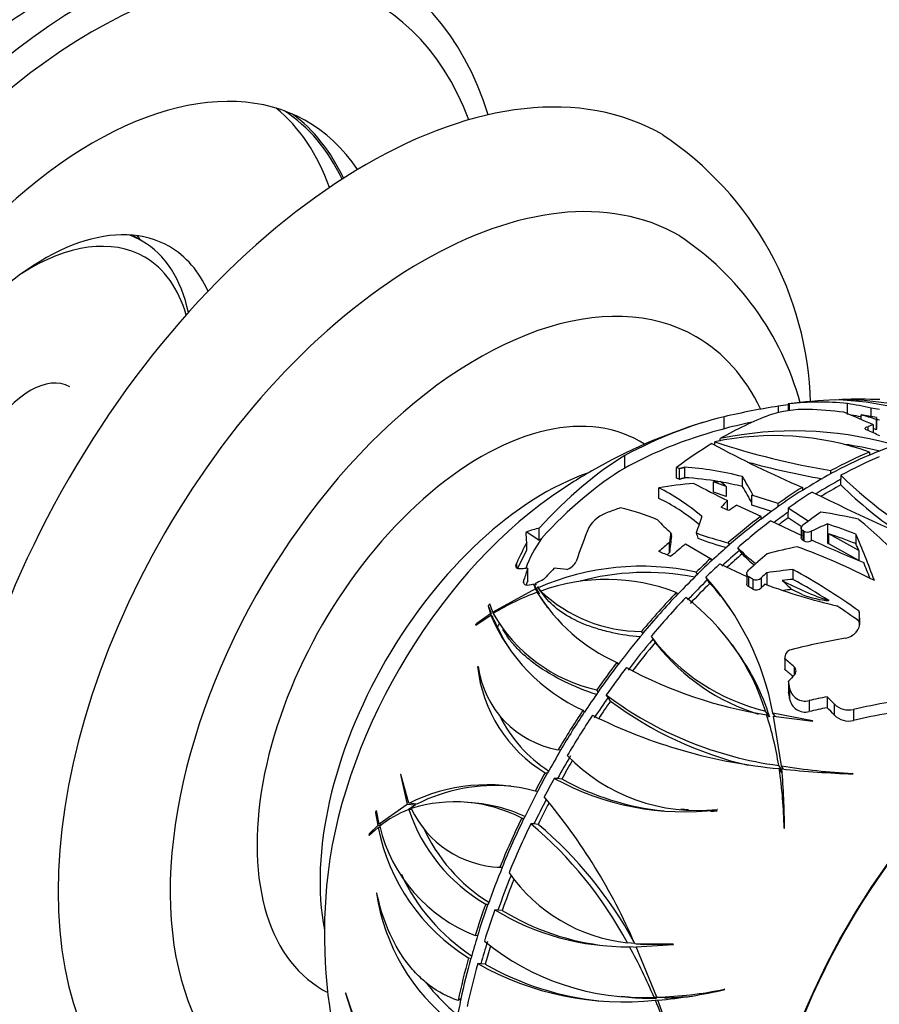
# Model space of a CAD drawing. Units: millimetres. Extents: x 0 to 744, y 0 to 1164.
# Drawn here: x 640 to 683, y 191 to 241 of the extents above; entities that cross this region are included whole.
import ezdxf
from ezdxf import colors
from ezdxf.entities.mleader import LeaderData, LeaderLine
from ezdxf.math import Vec2, Vec3

# ---------------------------------------------------------------- set-up
doc = ezdxf.new("R2010")
doc.units = ezdxf.units.MM
doc.layers.add('DV6_Défaut', color=7, linetype='Continuous')
doc.layers.add('Défaut', color=7, linetype='Continuous')

# ---------------------------------------------------------------- blocks, each defined once
blk = doc.blocks.new('_DOT')
at = {"color": 0}
blk.add_line((0, 0), (-1, 0), dxfattribs=at)
at = {"color": 0, "const_width": 0.333}
blk.add_lwpolyline([(-0.1665, 0, 1), (0.1665, 0, 1)], format="xyb", close=True, dxfattribs=at)
blk = doc.blocks.new('SE5')
at = {"layer": 'DV6_Défaut', "color": 7, "linetype": 'Continuous'}
for p, q in [((645.718, 230.061), (645.201, 230.36)), ((677.858, 221.398), (677.858, 221.72)), ((678.34, 221.83), (678.34, 221.488)), ((678.412, 221.498), (678.412, 221.838)), ((681.337, 221.293), (681.337, 221.849)), ((682.533, 221.195), (682.533, 221.611)), ((675.114, 220.575), (675.114, 221.184)), ((682.027, 221.043), (682.027, 221.284)), ((682.781, 221.051), (682.781, 220.531)), ((682.812, 220.617), (682.812, 221.14)), ((682.377, 220.482), (682.377, 220.698)), ((682.656, 220.362), (682.656, 220.771)), ((671.093, 219.799), (670.836, 219.948)), ((674.639, 219.755), (674.639, 219.917)), ((674.91, 219.948), (674.91, 220.078)), ((682.443, 219.401), (682.443, 219.248)), ((670.089, 218.59), (670.089, 219.221)), ((682.443, 219.248), (682.45, 219.245)), ((672.844, 218.57), (672.71, 218.625)), ((672.71, 218.089), (672.71, 218.625)), ((672.844, 218.57), (672.844, 218.036)), ((673.118, 218.105), (673.118, 218.637)), ((680.505, 218.313), (680.505, 218.464)), ((672.844, 218.036), (672.71, 218.089)), ((676.039, 217.654), (676.039, 218.159)), ((680.514, 218.311), (680.505, 218.313)), ((681.009, 218.229), (681.009, 218.025)), ((681.009, 217.738), (681.009, 218.025)), ((671.819, 217.055), (671.819, 217.591)), ((675.212, 217.664), (674.581, 217.891)), ((674.581, 217.379), (674.581, 217.891)), ((675.212, 217.664), (675.212, 217.156)), ((679.06, 217.616), (679.06, 217.465)), ((679.06, 217.465), (679.066, 217.461)), ((675.212, 217.156), (674.581, 217.379)), ((675.282, 216.471), (675.282, 216.949)), ((676.552, 217.245), (676.512, 217.22)), ((677.835, 216.799), (676.512, 217.22)), ((676.512, 216.72), (676.512, 217.22)), ((675.755, 216.72), (676.961, 216.158)), ((677.517, 216.404), (676.512, 216.72)), ((677.835, 216.646), (677.835, 216.799)), ((677.843, 216.643), (677.835, 216.646)), ((678.338, 216.563), (678.338, 216.357)), ((679.354, 215.905), (678.338, 216.563)), ((676.961, 216.158), (676.961, 216.004)), ((676.961, 216.004), (676.968, 216.001)), ((677.463, 215.922), (679.037, 215.18)), ((678.338, 216.069), (678.338, 216.357)), ((679.045, 215.611), (678.338, 216.069)), ((665.776, 214.95), (665.776, 215.557)), ((679, 215.564), (679, 215.08)), ((679.087, 215.429), (679.087, 214.945)), ((680.326, 215.768), (680.326, 214.793)), ((665.146, 215.372), (665.776, 214.95)), ((665.776, 214.95), (665.889, 215.039)), ((672.446, 215.131), (672.446, 215.202)), ((679.137, 215.4), (679.137, 214.915)), ((679.5, 215.396), (679.5, 214.912)), ((681.912, 214.423), (680.403, 215.261)), ((680.403, 214.768), (680.403, 215.261)), ((681.764, 215.256), (681.764, 214.773)), ((664.673, 213.515), (665.14, 214.45)), ((665.14, 214.45), (665.14, 214.838)), ((672.353, 214.312), (672.353, 214.837)), ((673.167, 214.767), (674.418, 214.014)), ((675.387, 214.725), (675.319, 214.822)), ((675.395, 214.723), (675.387, 214.725)), ((675.89, 214.437), (675.798, 214.568)), ((676.019, 214.254), (675.89, 214.437)), ((681.912, 213.927), (680.403, 214.768)), ((681.912, 214.423), (681.912, 213.927)), ((674.418, 214.014), (674.485, 213.919)), ((664.638, 213.555), (664.638, 213.799)), ((665.19, 212.898), (665.19, 213.529)), ((667.179, 213.466), (667.159, 213.458)), ((674.485, 213.919), (674.492, 213.915)), ((674.896, 213.758), (676.254, 213.109)), ((678.582, 213.463), (678.582, 212.969)), ((665.001, 212.788), (665.001, 212.951)), ((673.766, 213.234), (673.699, 213.329)), ((673.774, 213.232), (673.766, 213.234)), ((674.269, 212.946), (674.179, 213.075)), ((674.395, 212.767), (674.269, 212.946)), ((676.254, 213.25), (676.254, 212.749)), ((676.342, 213.104), (676.342, 212.602)), ((676.558, 212.975), (676.558, 212.473)), ((676.982, 213.043), (676.982, 212.543)), ((677.269, 213.305), (677.269, 212.693)), ((665.586, 212.483), (663.425, 211.308)), ((665.48, 212.725), (665.586, 212.483)), ((665.48, 212.725), (665.661, 212.43)), ((665.661, 212.801), (665.576, 212.762)), ((665.631, 212.68), (665.576, 212.762)), ((665.689, 212.337), (665.586, 212.483)), ((665.681, 212.6), (665.844, 212.368)), ((665.723, 212.542), (665.692, 212.587)), ((665.845, 212.368), (665.723, 212.542)), ((679.049, 212.204), (678.529, 212.458)), ((665.903, 211.982), (665.67, 212.313)), ((666.083, 212.047), (665.851, 212.377)), ((672.696, 212.31), (672.762, 212.216)), ((672.762, 212.216), (672.769, 212.213)), ((663.203, 211.626), (663.305, 211.229)), ((663.425, 211.308), (663.276, 211.73)), ((662.567, 210.659), (663.324, 211.166)), ((663.305, 211.229), (662.62, 210.746)), ((663.442, 211.033), (663.305, 211.229)), ((663.483, 210.941), (663.324, 211.166)), ((663.465, 211.252), (663.425, 211.308)), ((681.932, 211.352), (681.932, 210.847)), ((663.916, 210.429), (664.152, 210.093)), ((671.005, 210.242), (670.939, 210.335)), ((671.014, 210.241), (671.005, 210.242)), ((671.503, 209.96), (671.716, 209.658)), ((675.741, 209.362), (675.528, 209.666)), ((678.169, 209.019), (678.169, 208.489)), ((678.174, 208.963), (678.174, 208.433)), ((678.177, 208.944), (678.174, 208.963)), ((662.683, 208.566), (662.663, 208.552)), ((669.693, 208.769), (669.759, 208.676)), ((669.759, 208.676), (669.765, 208.673)), ((678.177, 208.944), (678.177, 208.414)), ((678.651, 208.547), (678.651, 208.135)), ((678.177, 208.414), (678.174, 208.433)), ((678.364, 207.819), (678.364, 207.276)), ((678.417, 207.492), (678.417, 206.945)), ((668.747, 207.288), (668.681, 207.382)), ((668.754, 207.286), (668.747, 207.288)), ((669.249, 207), (669.16, 207.127)), ((669.374, 206.822), (669.249, 207)), ((680.308, 207.033), (680.308, 206.483)), ((679.405, 206.842), (679.405, 206.289)), ((680.673, 206.672), (680.673, 206.118)), ((667.983, 206.356), (668.049, 206.262)), ((668.049, 206.262), (668.056, 206.258)), ((677.409, 206.006), (677.191, 206.315)), ((679.576, 205.818), (677.57, 206.212)), ((677.682, 206.053), (677.57, 206.212)), ((677.603, 206.063), (679.589, 205.798)), ((678.002, 203.542), (677.603, 206.063)), ((681.639, 206.395), (681.639, 205.838)), ((679.589, 205.798), (679.576, 205.818)), ((666.846, 204.338), (666.728, 204.348)), ((666.854, 204.336), (666.846, 204.338)), ((678.021, 203.343), (677.865, 203.565)), ((678.114, 203.383), (678.002, 203.542)), ((658.768, 203.109), (659.098, 201.601)), ((658.78, 203.109), (658.768, 203.109)), ((659.192, 201.652), (658.78, 203.109)), ((666.073, 203.201), (666.189, 203.19)), ((666.189, 203.19), (666.196, 203.187)), ((678.031, 203.206), (677.89, 203.407)), ((681.62, 203.143), (681.592, 203.166)), ((666.691, 202.901), (666.533, 202.915)), ((666.911, 202.881), (666.691, 202.901)), ((665.683, 202.25), (665.567, 202.26)), ((665.69, 202.248), (665.683, 202.25)), ((659.098, 201.601), (657.692, 200.599)), ((659.504, 201.565), (659.098, 201.601)), ((659.504, 201.565), (659.171, 201.337)), ((659.597, 201.616), (659.192, 201.652)), ((659.491, 201.625), (659.504, 201.565)), ((662.385, 201.683), (662.003, 201.717)), ((657.511, 201.165), (657.618, 200.532)), ((657.692, 200.599), (657.551, 201.287)), ((659.341, 201.328), (659.181, 201.342)), ((672.915, 201.376), (673.308, 201.341)), ((674.779, 201.333), (674.758, 201.345)), ((657.618, 200.532), (657.211, 200.121)), ((657.75, 200.52), (657.618, 200.532)), ((657.846, 200.585), (657.692, 200.599)), ((664.889, 200.908), (665.003, 200.898)), ((665.003, 200.898), (665.01, 200.895)), ((665.505, 200.609), (665.351, 200.623)), ((665.722, 200.59), (665.505, 200.609)), ((657.185, 200.019), (657.638, 200.433)), ((657.745, 200.424), (657.638, 200.433)), ((678.136, 200.396), (678.153, 200.376)), ((663.651, 198.434), (663.904, 198.412)), ((663.897, 198.414), (663.784, 198.424)), ((663.905, 198.413), (663.897, 198.414)), ((657.569, 197.132), (657.557, 197.12)), ((663.071, 196.56), (663.184, 196.55)), ((663.184, 196.55), (663.191, 196.546)), ((663.686, 196.26), (663.532, 196.274)), ((663.901, 196.241), (663.686, 196.26)), ((662.656, 194.965), (662.542, 194.975)), ((662.663, 194.962), (662.656, 194.965)), ((670.605, 194.566), (670.228, 194.6)), ((672.53, 194.534), (670.598, 194.557)), ((670.669, 194.55), (671.098, 194.511)), ((672.53, 194.504), (671.078, 194.522)), ((672.547, 194.516), (672.53, 194.534)), ((670.713, 194.371), (670.335, 194.405)), ((670.666, 194.404), (672.547, 194.516)), ((671.706, 191.858), (670.666, 194.404)), ((662.207, 193.839), (662.322, 193.829)), ((662.322, 193.829), (662.328, 193.825)), ((662.823, 193.539), (662.668, 193.553)), ((663.041, 193.52), (662.823, 193.539)), ((654.836, 192.235), (655.093, 192.087)), ((655.997, 192.064), (656.569, 190.215)), ((656.005, 192.057), (655.997, 192.064)), ((656.619, 190.23), (656.005, 192.057)), ((675.147, 192.243), (675.115, 192.259)), ((661.812, 191.775), (661.676, 191.697)), ((661.819, 191.774), (661.812, 191.775)), ((669.909, 191.914), (670.289, 191.88)), ((671.961, 191.821), (671.574, 191.855)), ((671.769, 191.687), (671.641, 191.699)), ((672.093, 191.823), (671.706, 191.858))]:
    blk.add_line(p, q, dxfattribs=at)
for centre, radius, start, end in [((662.707, 221.464), 16.776, 1.4881, 56.2936), ((664.678, 217.989), 14.793, 15.2708, 56.3839), ((681.928, 195.069), 27, 92.5337, 97.6254), ((680.338, 206.934), 15.105, 64.9379, 88.5249), ((680.873, 204.825), 17.224, 67.183, 89.8962), ((681.928, 195.069), 27, 87.7961, 91.8695), ((683.784, 184.119), 38.065, 98.9555, 103.1652), ((679.198, 215.79), 5.764, 88.5269, 108.3753), ((677.851, 226.49), 4.686, 276.0244, 276.8778), ((660.842, 171.794), 53.615, 65.992, 67.7298), ((681.928, 195.069), 27, 107.0233, 120), ((681.928, 195.069), 26.401, 101.7661, 108.9478), ((626.683, 41.039), 188.551, 72.69094, 72.93096), ((678.665, 202.338), 18.133, 74.5273, 101.9495), ((650.435, 114.491), 110.863, 73.03622, 73.10496), ((677.623, 205.799), 14.431, 70.4899, 101.9347), ((687.002, 257.264), 39.34, 251.6843, 260.4949), ((700.267, 267.118), 53.853, 241.4083, 246.8091), ((678.743, 202.034), 17.922, 76.3644, 82.2041), ((687.656, 260.653), 43.276, 254.7691, 259.8939), ((681.928, 195.069), 27, 120, 125.1237), ((694.792, 232.095), 19.551, 225.1704, 245.0769), ((697.826, 263.194), 51.447, 241.8809, 244.011), ((695.003, 231.854), 19.877, 225.2493, 236.7292), ((723.658, 305.649), 98.671, 243.45471, 247.93504), ((669.82, 214.629), 1.82, 108.0443, 148.0083), ((677.089, 220.913), 7.276, 222.7667, 229.9707), ((678.188, 227.163), 12.67, 249.2457, 256.9095), ((678.372, 226.754), 12.57, 248.5968, 255.5454), ((679.322, 215.768), 0.412, 243.2801, 295.5656), ((722.843, 311.286), 105.62, 245.80894, 247.34406), ((681.61, 220.229), 8.113, 224.2474, 232.8713), ((679.321, 215.282), 0.411, 243.2844, 295.7274), ((681.829, 219.92), 8.116, 224.2835, 230.1886), ((670.922, 200.665), 12.965, 77.6308, 113.6427), ((666.874, 214.277), 0.866, 290.5762, 331.9298), ((669.184, 203.206), 9.758, 68.9063, 109.9726), ((671.172, 200.489), 12.828, 79.01, 105.3914), ((663.711, 203.632), 14.098, 10.5438, 42.0505), ((676.72, 213.32), 0.381, 244.7777, 313.3672), ((663.907, 203.311), 14.121, 35.3812, 42.0333), ((676.719, 212.817), 0.38, 244.8414, 313.7281), ((687.286, 239.671), 28.78, 249.4394, 256.9897), ((685.227, 226.315), 15.208, 241.8211, 251.5071), ((669.922, 200.649), 12.415, 110.0276, 121.4093), ((673.367, 216.996), 9.009, 211.3119, 245.9314), ((670.963, 217.756), 7.421, 226.4556, 269.8155), ((673.539, 216.638), 8.943, 211.3721, 214.7705), ((666.264, 202.943), 11.436, 17.152, 52.8205), ((671.851, 214.765), 9.255, 202.879, 245.294), ((670.44, 215.235), 8.047, 209.7219, 257.3715), ((672.166, 214.585), 9.413, 205.2784, 213.3839), ((679.632, 216.361), 10.338, 217.4064, 256.3448), ((679.878, 216.095), 10.387, 218.2554, 252.9454), ((666.464, 202.624), 11.456, 17.1704, 36.0062), ((678.584, 209.008), 0.412, 102.9764, 186.2128), ((669.757, 209.31), 7.135, 186.102, 238.9068), ((667.635, 209.267), 5.001, 188.0513, 259.549), ((680.722, 228.083), 22.232, 241.671, 261.0292), ((678.588, 208.478), 0.417, 178.5679, 186.3216), ((679.206, 207.615), 0.798, 188.8823, 284.5), ((680.365, 222.095), 18.698, 233.1819, 262.3136), ((680.657, 221.918), 18.847, 233.225, 256.6978), ((679.206, 207.061), 0.798, 188.3727, 284.4864), ((681.404, 207.398), 1.03, 224.835, 283.1889), ((670.037, 209.147), 6.972, 206.2492, 237.0702), ((680.341, 229.838), 26.545, 243.413, 264.7007), ((660.628, 200.807), 17.456, 9.0917, 17.7281), ((681.404, 206.832), 1.022, 224.3522, 283.3149), ((673.752, 210.436), 9.147, 224.1524, 276.3141), ((683.104, 234.928), 31.798, 260.766, 267.2729), ((656.294, 200.126), 21.844, 0.7078, 8.6375), ((682.884, 247.592), 44.467, 263.7173, 268.3712), ((648.882, 200.569), 29.272, 359.6232, 5.5344), ((663.171, 193.665), 8.923, 74.4188, 116.4804), ((663.559, 193.729), 8.826, 84.9745, 116.674), ((673.091, 214.813), 13.586, 241.1405, 277.1374), ((673.487, 214.831), 13.639, 241.1763, 263.9966), ((661.509, 194.319), 7.406, 62.8453, 107.2884), ((661.903, 194.354), 7.335, 64.6293, 86.271), ((642.928, 182.636), 30.128, 23.3069, 39.9359), ((661.241, 196.081), 5.65, 111.3783, 128.5857), ((667.487, 204.124), 8.759, 198.5197, 239.7233), ((663.977, 203.576), 5.155, 205.0854, 267.8458), ((674.13, 210.375), 9.125, 271.8717, 273.9514), ((665.385, 202.327), 7.883, 193.4254, 248.8609), ((652.059, 184.874), 20.608, 28.1608, 49.8381), ((652.298, 184.718), 20.787, 28.5559, 49.776), ((667.525, 202.403), 10.081, 191.2694, 238.1602), ((667.796, 203.986), 8.638, 204.1313, 238.0628), ((667.811, 202.231), 9.917, 204.8252, 236.6188), ((671.183, 203.035), 8.489, 215.205, 263.5413), ((681.928, 195.069), 27, 174.8763, 193.6366), ((667.623, 198.597), 10.174, 188.3498, 232.5857), ((670.204, 207.244), 12.84, 238.6909, 270.5844), ((670.578, 207.225), 12.854, 238.7023, 263.7004), ((670.957, 204.362), 12.522, 230.5699, 272.8268), ((643.692, 179.883), 30.344, 23.2377, 28.5919), ((670.041, 206.597), 14.983, 240.5204, 276.1288), ((670.425, 206.595), 15.016, 240.542, 264.2452), ((667.924, 198.602), 9.893, 217.2113, 230.6295), ((671.183, 210.992), 19.141, 271.5643, 281.8537), ((669.728, 215.6), 23.978, 274.8643, 283.0626), ((671.337, 204.349), 12.543, 265.1487, 271.6254), ((639.572, 178.115), 34.827, 17.805, 22.9572), ((623.188, 173.785), 51.774, 16.7989, 20.2537), ((671.572, 211.199), 19.382, 271.5396, 275.7305)]:
    blk.add_arc(centre, radius, start, end, dxfattribs=at)
for centre, major_axis, ratio, start_param, end_param in [((642.894, 217.605), (-15, -25.981), 0.57735, 2.650645, 6.283185), ((643.248, 217.4), (-14.25, -24.682), 0.57735, 2.699255, 6.283185), ((657.038, 209.439), (15, 25.981), 0.57735, 0.000874, 3.141115), ((643.248, 217.4), (-10.8, -18.706), 0.57735, 2.863359, 6.283185), ((640.773, 218.829), (-10.75, -18.62), 0.57735, 2.68201, 3.046589), ((641.834, 218.217), (-10.75, -18.62), 0.57735, 2.759988, 3.111248), ((641.834, 218.217), (-10.8, -18.706), 0.57735, 2.75831, 3.076073), ((659.867, 207.806), (13, 22.517), 0.57735, 0, 3.141382), ((640.773, 218.829), (6.325, 10.955), 0.57735, 0, 3.538624), ((639.618, 219.496), (6.1, 10.566), 0.57735, 0, 0.104008), ((640.067, 219.237), (5.783, 10.016), 0.57735, 0, 0.836683), ((637.875, 220.503), (6.325, 10.955), 0.57735, -0.26753, -0.231166), ((639.618, 219.496), (6.1, 10.566), 0.57735, 5.70772, 6.283185), ((659.867, 207.806), (13, 22.517), 0.57735, 6.282707, 6.283185), ((640.773, 218.829), (6.325, 10.955), 0.57735, 5.886153, 6.283185), ((640.067, 219.237), (5.783, 10.016), 0.57735, 5.769401, 6.283185), ((662.694, 206.173), (11, 19.053), 0.57735, 0, 3.544052), ((662.694, 206.173), (11, 19.053), 0.57735, 5.909397, 6.283185), ((640.067, 219.237), (-2, -3.464), 0.57735, 3.141593, 6.283185), ((662.836, 206.092), (8, 13.856), 0.57735, 0, 3.141593), ((687.964, 199.052), (-13.989, 21.196), 0.61454, 5.816152, 5.98539), ((682.109, 204.617), (-21.338, 0.404), 0.816448, -1.377798, -1.354814), ((686.409, 199.164), (-17.313, 18.944), 0.690284, -0.679602, -0.592313), ((687.868, 198.026), (-11.514, 23.128), 0.533212, -0.429362, -0.353649), ((686.838, 200.235), (-18.117, 17.222), 0.715779, -0.795253, -0.775568), ((672.067, 202.848), (13.142, 16.659), 0.658898, 0.696054, 0.990716), ((673.759, 199.167), (11.092, 22.11), 0.535554, 0.527655, 0.681739), ((687.868, 198.026), (-11.235, 22.566), 0.533212, -0.388387, -0.355945), ((686.409, 199.164), (-17.313, 18.944), 0.690284, -0.757332, -0.720534), ((681.928, 195.069), (1.468, 26.96), 0.076664, 0.26169, 0.274348), ((686.838, 200.235), (-17.647, 16.775), 0.715779, -0.790457, -0.783547), ((685.763, 196.979), (-11.82, 23.741), 0.533212, -0.588942, -0.551755), ((678.226, 197.547), (14.687, 21.936), 0.618346, 0.601669, 0.61599), ((681.928, 195.069), (1.435, 26.362), 0.076664, 0.253241, 0.266226), ((672.067, 202.848), (12.666, 16.056), 0.658898, 0.796824, 0.995083), ((673.759, 199.167), (11.092, 22.11), 0.535554, 0.707397, 0.817423), ((679.934, 196.22), (13.426, 23.255), 0.57735, 0.652899, 0.755313), ((679.941, 196.216), (13.334, 23.094), 0.57735, 0.594951, 0.65194), ((668.498, 200.761), (8.292, 19.562), 0.483211, 0.593221, 0.938305), ((679.934, 196.22), (13.334, 23.094), 0.57735, 0.651972, 0.755104), ((680.436, 195.93), (13.459, 23.311), 0.57735, 0.653189, 0.755257), ((668.498, 200.761), (7.993, 18.856), 0.483211, 0.588444, 0.9371), ((680.751, 194.318), (-14.489, 22.716), 0.605332, -0.57337, -0.41945), ((666.018, 204.254), (8, 13.856), 0.57735, 0.585937, 2.555656), ((680.751, 194.318), (-14.166, 22.21), 0.605332, -0.505058, -0.410006), ((682.02, 195.21), (-22.633, 14.72), 0.764387, -0.82476, -0.810741), ((677.324, 193.813), (-6.979, 25.581), 0.348837, -0.476195, -0.449944), ((677.153, 194.342), (-3.996, 26.242), 0.208222, -0.542531, -0.466061), ((679.941, 196.216), (13.334, 23.094), 0.57735, 0.754974, 0.831788), ((680.436, 195.93), (13.334, 23.094), 0.57735, 0.754974, 0.821785), ((682.02, 195.21), (-22.633, 14.72), 0.764387, -0.76893, -0.694042), ((675.749, 193.167), (-7.672, 24.922), 0.384147, -0.531694, -0.349529), ((680.751, 194.318), (-14.166, 22.21), 0.605332, -0.567833, -0.509519), ((677.153, 194.342), (-3.904, 25.639), 0.208222, -0.534428, -0.462136), ((679.934, 196.22), (13.426, 23.255), 0.57735, 0.831475, 0.896156), ((679.934, 196.22), (13.334, 23.094), 0.57735, 0.831795, 0.89693), ((680.436, 195.93), (13.158, 22.791), 0.57735, 0.754568, 0.80808), ((667.785, 203.234), (9.069, 15.708), 0.57735, 0.894156, 2.247436), ((675.749, 193.167), (-7.489, 24.329), 0.384147, -0.516162, -0.34127), ((676.976, 197.025), (9.673, 24.484), 0.4611, 0.822691, 0.844703), ((680.436, 195.93), (13.459, 23.311), 0.57735, 0.831356, 0.895839), ((682.168, 196.146), (-26.287, 5.869), 0.809798, -0.91322, -0.887484), ((675.684, 192.445), (-10.023, 23.851), 0.4805, -0.457141, -0.326295), ((678.146, 193.186), (-11.826, 23.753), 0.533212, -0.589026, -0.566043), ((679.131, 196.941), (14.831, 22.152), 0.618346, 0.993139, 1.013562), ((679.941, 196.216), (13.334, 23.094), 0.57735, 0.89688, 0.943725), ((674.391, 196.074), (3.421, 25.641), 0.183828, 0.696768, 0.746999), ((679.934, 196.22), (13.426, 23.255), 0.57735, 0.942622, 1.030935), ((679.934, 196.22), (13.334, 23.094), 0.57735, 0.943725, 1.02895), ((680.436, 195.93), (13.459, 23.311), 0.57735, 0.94224, 1.031537), ((680.436, 195.93), (13.334, 23.094), 0.57735, 0.89688, 0.934532), ((680.436, 195.93), (13.158, 22.791), 0.57735, 0.898372, 0.923524), ((681.928, 195.069), (13.793, 23.89), 0.57735, 0.884466, 0.931522), ((681.129, 193.73), (-23.598, 14.076), 0.772, -1.168996, -1.095715), ((680.658, 194.498), (-11.297, 25.115), 0.50182, -0.949038, -0.804343), ((675.707, 191.972), (-11.463, 23.024), 0.533212, -0.118538, -0.071172), ((668.365, 196.93), (3.143, 22.908), 0.188789, 0.644934, 0.764786), ((682.775, 194.227), (19.409, 19.53), 0.705997, 1.056143, 1.091113), ((680.304, 193.413), (-19.554, 19.177), 0.710499, -1.023539, -0.963146), ((681.928, 211.399), (-17.234, 0), 0.57735, 5.908638, 6.068255), ((665.23, 194.913), (-0.199, 21.215), 0.013234, -0.350539, -0.27534), ((672.501, 195.457), (1.041, 25.271), 0.058094, 0.667446, 0.69921), ((672.501, 195.457), (1.014, 24.631), 0.058094, 0.647975, 0.70136), ((672.031, 247.157), (0.83, -32.744), 0.05484, -0.240231, -0.221431), ((674.093, 234.79), (3.277, -25.633), 0.166127, -0.729351, -0.713337), ((680.304, 193.413), (-19.132, 18.764), 0.710499, -1.024892, -0.966487), ((680.779, 194.874), (-4.603, 27.173), 0.22988, -0.884865, -0.762415), ((665.022, 197.884), (3.364, 20.201), 0.2263, 0.613669, 0.702169), ((678.54, 197.337), (14.742, 22.018), 0.618346, 1.138577, 1.166714), ((679.131, 196.941), (14.831, 22.152), 0.618346, 1.125006, 1.164565), ((679.941, 196.216), (13.334, 23.094), 0.57735, 1.028862, 1.078536), ((680.436, 195.93), (13.334, 23.094), 0.57735, 1.028862, 1.078536), ((682.52, 192.855), (26.383, 7.06), 0.806922, 1.496478, 1.553336), ((679.043, 192.433), (-18.245, 19.973), 0.690201, 5.198941, 5.370163), ((680.779, 194.874), (-4.505, 26.595), 0.22988, -0.784799, -0.765199), ((675.206, 191.722), (-11.365, 22.827), 0.533212, -0.582385, -0.546277), ((678.54, 197.337), (14.402, 21.51), 0.618346, 1.146235, 1.153127), ((679.934, 196.22), (13.426, 23.255), 0.57735, 1.080156, 1.119966), ((680.436, 195.93), (13.158, 22.791), 0.57735, 1.025027, 1.067019), ((681.928, 195.069), (13.793, 23.89), 0.57735, 1.025749, 1.075805), ((673.401, 190.824), (-10.937, 21.969), 0.533212, -0.213217, -0.188533), ((665.473, 197.089), (2.573, 20.962), 0.169821, 0.690338, 0.733635), ((675.051, 199.673), (13.832, 20.659), 0.618346, 1.295072, 1.327184), ((673.401, 190.824), (-10.937, 21.969), 0.533212, -0.350997, -0.307644), ((679.934, 196.22), (13.334, 23.094), 0.57735, 1.078536, 1.118636), ((680.436, 195.93), (13.459, 23.311), 0.57735, 1.080718, 1.120343), ((681.912, 191.633), (-26.936, 0.121), 0.816494, 4.839976, 4.889292), ((677.599, 192.12), (-15.068, 22.116), 0.622918, -1.043987, -0.878335), ((680.779, 194.874), (-4.505, 26.595), 0.22988, -0.859388, -0.817768), ((681.132, 193.111), (-24.805, 10.078), 0.794921, -0.638584, -0.622983), ((679.941, 196.216), (13.334, 23.094), 0.57735, 1.11855, 1.175539), ((680.436, 195.93), (13.334, 23.094), 0.57735, 1.11855, 1.175539), ((682.567, 194.699), (13.786, 23.877), 0.57735, 1.060635, 1.075966), ((681.912, 191.633), (-26.336, 0.118), 0.816494, -1.440369, -1.419788), ((677.599, 192.12), (-14.728, 21.616), 0.622918, -0.971146, -0.87945), ((665.473, 197.089), (2.479, 20.196), 0.169821, 0.692784, 0.709904), ((680.436, 195.93), (13.158, 22.791), 0.57735, 1.11598, 1.17375), ((676.13, 191.722), (-12.863, 22.279), 0.57735, -0.808905, -0.79706), ((677.317, 234.267), (14.231, -26.659), 0.403195, -0.883021, -0.855895), ((681.912, 191.633), (-25.721, 0.115), 0.816494, -1.43521, -1.418366), ((679.934, 196.22), (13.426, 23.255), 0.57735, 1.176498, 1.278912), ((679.934, 196.22), (13.334, 23.094), 0.57735, 1.175571, 1.278703), ((680.436, 195.93), (13.459, 23.311), 0.57735, 1.176787, 1.278855), ((677.896, 233.443), (3.398, -21.513), 0.421258, 6.043988, 6.186589), ((682.444, 221.015), (-17.648, -12.405), 0.788675, -0.200252, -0.176244), ((677.599, 192.12), (-14.728, 21.616), 0.622918, -1.049007, -0.991577), ((682.444, 221.015), (-17.648, -12.405), 0.788675, -0.15712, -0.133026), ((681.455, 195.054), (-0.867, 27.568), 0.044387, -0.9631, -0.939638), ((666.121, 194.309), (16.919, 11.892), 0.788675, 1.238239, 1.24658), ((673.796, 206.637), (-10.604, -7.454), 0.788675, -1.103026, -1.086223), ((692.534, 188.945), (11.2, 19.399), 0.57735, 0, 3.221628), ((692.534, 188.945), (11.225, 19.442), 0.57735, 0, 3.266266), ((681.455, 195.054), (-0.848, 26.983), 0.044387, -0.95572, -0.946924), ((679.941, 196.216), (13.334, 23.094), 0.57735, 1.278572, 1.355387), ((680.436, 195.93), (13.334, 23.094), 0.57735, 1.278572, 1.355387), ((683.528, 189.327), (24.738, 6.894), 0.806128, 1.441051, 1.549789), ((680.436, 195.93), (13.158, 22.791), 0.57735, 1.278167, 1.349381), ((679.934, 196.22), (13.426, 23.255), 0.57735, 1.355073, 1.419755), ((679.934, 196.22), (13.334, 23.094), 0.57735, 1.355394, 1.420528), ((680.436, 195.93), (13.459, 23.311), 0.57735, 1.354955, 1.419437), ((674.445, 190.749), (-12.738, 22.063), 0.57735, -1.021038, -0.994052), ((674.445, 190.749), (-12.42, 21.512), 0.57735, -1.02352, -0.999473), ((686.345, 192.518), (13.435, 23.269), 0.57735, 1.202352, 1.218935), ((676.541, 194.578), (-2.455, 26.93), 0.127343, -1.082315, -1.068402), ((679.941, 196.216), (13.334, 23.094), 0.57735, 1.420479, 1.467323), ((680.436, 195.93), (13.334, 23.094), 0.57735, 1.420479, 1.467323), ((676.541, 194.578), (-2.401, 26.334), 0.127343, -1.093579, -1.079274), ((683.687, 187.631), (23.676, 5.6), 0.808988, 1.52237, 1.560295), ((674.445, 190.749), (-12.738, 22.063), 0.57735, -1.13839, -1.116874), ((680.436, 195.93), (13.158, 22.791), 0.57735, 1.42197, 1.462586), ((683.687, 187.631), (23.027, 5.447), 0.808988, 1.526358, 1.565381), ((674.445, 190.749), (-12.42, 21.512), 0.57735, -1.147834, -1.125695), ((684.731, 187.363), (22.533, 8.198), 0.799059, 1.34415, 1.420046), ((679.934, 196.22), (13.426, 23.255), 0.57735, 1.466221, 1.554534), ((679.934, 196.22), (13.334, 23.094), 0.57735, 1.467323, 1.552549), ((680.436, 195.93), (13.459, 23.311), 0.57735, 1.465838, 1.555136), ((684.731, 187.363), (21.898, 7.967), 0.799059, 1.345785, 1.423906), ((679.941, 196.216), (-13.334, -23.094), 0.57735, 4.694053, 4.743728), ((680.436, 195.93), (-13.334, -23.094), 0.57735, 4.694053, 4.743728), ((680.436, 195.93), (13.158, 22.791), 0.57735, 1.558593, 1.599008), ((679.934, 196.22), (-13.426, -23.255), 0.57735, 4.745347, 4.785157), ((679.934, 196.22), (-13.334, -23.094), 0.57735, 4.743728, 4.783827), ((680.436, 195.93), (-13.459, -23.311), 0.57735, 4.74591, 4.785534), ((679.941, 196.216), (-13.334, -23.094), 0.57735, 4.783741, 4.84073), ((680.436, 195.93), (-13.334, -23.094), 0.57735, -1.494783, -1.442455), ((680.436, 195.93), (-13.158, -22.791), 0.57735, -1.490682, -1.444244), ((671.996, 213.299), (-1.919, -21.486), 0.788675, -0.90201, -0.890579), ((679.934, 196.22), (-13.426, -23.255), 0.57735, 4.841689, 4.944104), ((679.934, 196.22), (-13.334, -23.094), 0.57735, 4.840763, 4.943894), ((680.436, 195.93), (-13.459, -23.311), 0.57735, 4.841979, 4.944047), ((664.057, 181.753), (1.84, 20.598), 0.788675, 0.528025, 0.544822), ((679.941, 196.216), (-13.334, -23.094), 0.57735, -1.339422, -1.262607), ((680.436, 195.93), (-13.334, -23.094), 0.57735, -1.334158, -1.262607), ((680.436, 195.93), (-13.158, -22.791), 0.57735, -1.327023, -1.261988), ((679.934, 196.22), (-13.426, -23.255), 0.57735, -1.262921, -1.198239), ((679.934, 196.22), (-13.334, -23.094), 0.57735, -1.2626, -1.197465), ((680.436, 195.93), (-13.459, -23.311), 0.57735, -1.263039, -1.198557), ((679.941, 196.216), (-13.334, -23.094), 0.57735, -1.197515, -1.15067), ((680.436, 195.93), (-13.334, -23.094), 0.57735, -1.197515, -1.15067), ((680.436, 195.93), (-13.158, -22.791), 0.57735, -1.187309, -1.148543), ((679.934, 196.22), (-13.426, -23.255), 0.57735, -1.151773, -1.06346), ((679.934, 196.22), (-13.334, -23.094), 0.57735, -1.15067, -1.065445), ((680.436, 195.93), (-13.459, -23.311), 0.57735, -1.152156, -1.062858), ((679.941, 196.216), (-13.334, -23.094), 0.57735, -1.065533, -1.015859)]:
    blk.add_ellipse(centre, major_axis=major_axis, ratio=ratio, start_param=start_param, end_param=end_param, dxfattribs=at)
for points, knots in [([(640.894, 242.298), (640.639, 242.148), (640.018, 241.781), (638.904, 241.056), (637.645, 240.147), (636.396, 239.156), (635.175, 238.096), (633.981, 236.968), (632.819, 235.778), (631.692, 234.53), (630.603, 233.228), (629.554, 231.875), (628.549, 230.477), (627.592, 229.038), (626.683, 227.563), (625.827, 226.056), (625.026, 224.521), (624.282, 222.964), (623.599, 221.389), (622.977, 219.8), (622.42, 218.203), (621.93, 216.603), (621.508, 215.003), (621.157, 213.408), (620.879, 211.823), (620.675, 210.253), (620.547, 208.703), (620.497, 207.176), (620.527, 205.679), (620.637, 204.217), (620.83, 202.797), (621.105, 201.423), (621.463, 200.104), (621.901, 198.846), (622.419, 197.655), (623.013, 196.538), (623.679, 195.499), (624.412, 194.542), (625.21, 193.669), (626.06, 192.889), (626.765, 192.346), (627.153, 192.088), (627.238, 192.033)], [0, 0, 0, 0, 0.0140637, 0.0402357, 0.0663794, 0.0924947, 0.1185716, 0.1446054, 0.1705958, 0.1965452, 0.2224579, 0.2483397, 0.2741968, 0.3000364, 0.3258655, 0.3516918, 0.3775223, 0.4033626, 0.4292203, 0.4551033, 0.4810189, 0.5069745, 0.5329769, 0.5590321, 0.5851445, 0.6113167, 0.6375478, 0.6638322, 0.6901576, 0.7165001, 0.7428177, 0.7690623, 0.7951746, 0.821088, 0.8467361, 0.8720622, 0.8970286, 0.921623, 0.9458607, 0.9697822, 0.9934483, 1, 1, 1, 1]), ([(682.333, 220.5), (682.261, 220.53), (682.226, 220.569), (682.242, 220.641), (682.293, 220.675), (682.377, 220.698)], [0, 0, 0, 0, 0.5, 0.5, 1, 1, 1, 1]), ([(679.087, 215.429), (679.031, 215.462), (678.999, 215.512), (679, 215.617), (679.032, 215.671), (679.087, 215.713)], [0, 0, 0, 0, 0.5, 0.5, 1, 1, 1, 1]), ([(679.087, 214.945), (679.041, 214.972), (679.011, 215.01), (679.001, 215.061), (679, 215.07), (679, 215.08)], [0, 0, 0, 0, 0.823986, 0.823986, 1, 1, 1, 1]), ([(664.853, 213.496), (664.801, 213.49), (664.756, 213.491), (664.679, 213.507), (664.647, 213.523), (664.585, 213.597), (664.586, 213.684), (664.638, 213.799)], [0, 0, 0, 0, 0.25, 0.25, 0.5, 0.5, 1, 1, 1, 1]), ([(676.342, 213.104), (676.285, 213.137), (676.254, 213.193), (676.255, 213.311), (676.287, 213.374), (676.342, 213.425)], [0, 0, 0, 0, 0.5, 0.5, 1, 1, 1, 1]), ([(665.48, 212.725), (665.325, 212.669), (665.182, 212.648), (665.042, 212.699), (665.007, 212.731), (664.976, 212.821), (664.979, 212.881), (665.001, 212.951)], [0, 0, 0, 0, 0.5, 0.5, 0.75, 0.75, 1, 1, 1, 1]), ([(670.864, 210.057), (670.368, 210.104), (669.903, 210.176), (669.207, 210.328), (668.957, 210.393), (668.478, 210.54), (668.248, 210.621), (667.601, 210.886), (667.225, 211.087), (666.576, 211.536), (666.302, 211.784), (666.083, 212.047)], [0, 0, 0, 0, 0.217843, 0.217843, 0.348203, 0.348203, 0.478562, 0.478562, 0.739281, 0.739281, 1, 1, 1, 1]), ([(681.218, 209.993), (681.33, 210.012), (681.436, 210.049), (681.626, 210.154), (681.709, 210.221), (681.909, 210.45), (681.977, 210.639), (681.965, 210.826)], [0, 0, 0, 0, 0.25, 0.25, 0.5, 0.5, 1, 1, 1, 1]), ([(668.66, 207.153), (668.082, 207.344), (667.553, 207.558), (666.517, 208.059), (666.024, 208.353), (665.372, 208.829), (665.17, 208.994), (664.802, 209.328), (664.635, 209.498), (664.358, 209.815), (664.244, 209.961), (664.14, 210.109)], [0, 0, 0, 0, 0.266648, 0.266648, 0.570239, 0.570239, 0.722035, 0.722035, 0.873831, 0.873831, 1, 1, 1, 1]), ([(678.651, 208.135), (678.707, 208.196), (678.738, 208.272), (678.74, 208.423), (678.711, 208.496), (678.651, 208.547)], [0, 0, 0, 0, 0.5, 0.5, 1, 1, 1, 1]), ([(661.676, 191.697), (661.155, 191.867), (660.675, 192.121), (660.013, 192.621), (659.802, 192.807), (659.4, 193.218), (659.212, 193.441), (658.689, 194.151), (658.392, 194.682), (657.899, 195.849), (657.708, 196.475), (657.569, 197.132)], [0, 0, 0, 0, 0.25, 0.25, 0.375, 0.375, 0.5, 0.5, 0.75, 0.75, 1, 1, 1, 1])]:
    blk.add_open_spline(points, degree=3, knots=knots, dxfattribs=at)
for points, degree in [([(672.844, 218.57), (672.981, 218.604), (673.118, 218.637)], 2), ([(672.844, 218.036), (672.981, 218.071), (673.118, 218.105)], 2), ([(679.137, 215.4), (679.112, 215.414), (679.087, 215.429)], 2), ([(665.115, 215.329), (665.13, 215.351), (665.146, 215.372)], 2), ([(679.137, 214.915), (679.112, 214.93), (679.087, 214.945)], 2), ([(679.562, 214.942), (679.531, 214.927), (679.5, 214.912)], 2), ([(680.326, 214.793), (680.365, 214.78), (680.403, 214.768)], 2), ([(676.558, 212.975), (676.45, 213.04), (676.342, 213.104)], 2), ([(665.661, 212.43), (665.719, 212.336), (665.778, 212.243)], 2), ([(676.342, 212.602), (676.286, 212.636), (676.254, 212.69), (676.254, 212.749)], 3), ([(677.178, 212.724), (677.08, 212.634), (676.982, 212.543)], 2), ([(663.203, 211.626), (663.239, 211.678), (663.276, 211.73)], 2), ([(662.567, 210.659), (662.593, 210.702), (662.62, 210.746)], 2), ([(657.511, 201.165), (657.531, 201.226), (657.551, 201.287)], 2), ([(657.185, 200.019), (657.198, 200.07), (657.211, 200.121)], 2)]:
    blk.add_open_spline(points, degree=degree, dxfattribs=at)

msp = doc.modelspace()

# ---------------------------------------------------------------- block references
at = {"layer": 'Défaut'}
msp.add_blockref('SE5', (0, 0), dxfattribs=at)

# ---------------------------------------------------------------- leaders
at = {"layer": 'Défaut', "color": 7, "linetype": 'Continuous'}
ml = msp.add_multileader_mtext('Standard', dxfattribs=at)
ml.set_content('{\\pxsm0.9;\\fSolid Edge ISO|b1||i0||c0|p34;\\W1.;27/04/2016\\P}', color=256)
ml.set_leader_properties()
ml.set_arrow_properties(name='DOT')
ml.build(insert=Vec2(0, 0))
ml.multileader.update_dxf_attribs({"leader_type": 0, "dogleg_length": 0, "arrow_head_size": 12})
ctx = ml.context
ctx.base_point, ctx.char_height, ctx.arrow_head_size, ctx.landing_gap_size = Vec3(656.602, 1156.973), 12, 12, 4.2
notes = []
notes.append((ctx, [(0, (0, 0, 0), (0, 0), (1, 0), 1, [])]))
ctx.mtext.insert = Vec3(658.602, 1163.093)
for ctx, leaders in notes:
    for number, flags, end, landing, length, lines in leaders:
        leader = LeaderData()
        leader.index, (leader.has_last_leader_line, leader.has_dogleg_vector, leader.attachment_direction) = number, flags
        leader.last_leader_point, leader.dogleg_vector, leader.dogleg_length = Vec3(end), Vec3(landing), length
        for number, points, colour, breaks in lines:
            line = LeaderLine()
            line.index, line.vertices, line.color, line.breaks = number, Vec3.list(points), colors.encode_raw_color(colour), breaks
            leader.lines.append(line)
        ctx.leaders.append(leader)

doc.saveas('drawing.dxf')
